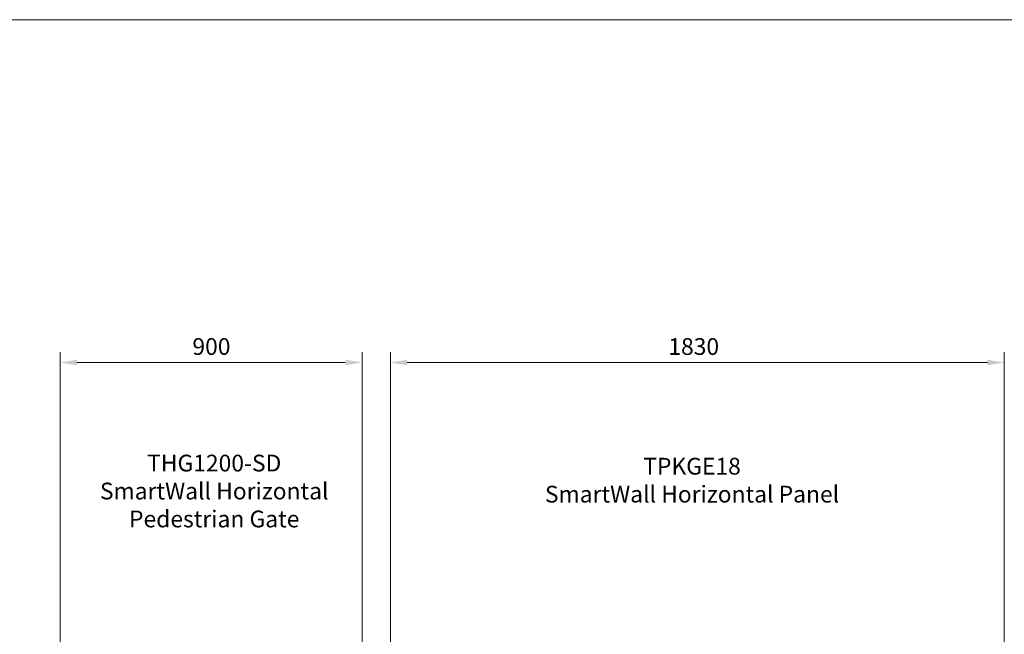
# Model space of a CAD drawing. Extents: x 7 to 806, y 10 to 317.
# Drawn here: x 540 to 657, y 214 to 287 of the extents above; entities that cross this region are included whole.
import ezdxf

# ---------------------------------------------------------------- set-up
doc = ezdxf.new("R2010")
doc.units = 0
doc.header["$LTSCALE"] = 12.7
doc.header["$MEASUREMENT"] = 0
doc.header["$PDMODE"] = 33
doc.header["$PDSIZE"] = 1
doc.layers.add('ANNOTATION_TEXT', color=7, linetype='Continuous', lineweight=25)
doc.layers.add('BORDER_FRAME', color=7, linetype='Continuous', lineweight=15)
doc.styles.add('Onshape-Standard-Dimension', font='txt')
doc.styles.add('Onshape-Standard-NoteStyle', font='Noto Sans', dxfattribs={"height": 2})
doc.dimstyles.new('Onshape-ISO-25$0', dxfattribs={"dimtxt": 2, "dimasz": 2, "dimexe": 1.25, "dimexo": 0.625, "dimtad": 1, "dimdec": 0, "dimdsep": 46, "dimtxsty": 'Onshape-Standard-Dimension', "dimcen": 2.5, "dimclrd": 7, "dimclre": 7, "dimclrt": 7, "dimadec": 1, "dimazin": 0, "dimtfac": 1, "dimtmove": 0, "dimatfit": 3, "dimfxl": 1, "dimlwd": 13, "dimlwe": 13, "dimarcsym": 0})

# ---------------------------------------------------------------- blocks, each defined once
blk = doc.blocks.new('*D2')
at = {"layer": 'ANNOTATION_TEXT', "color": 7, "lineweight": 13}
for p, q in [((544.79, 211.52), (544.79, 247.34)), ((580.79, 211.52), (580.79, 247.34)), ((546.79, 246.09), (578.79, 246.09))]:
    blk.add_line(p, q, dxfattribs=at)
at = {"layer": 'ANNOTATION_TEXT', "color": 7}
for points in [[(546.79, 246.42), (546.79, 245.76), (544.79, 246.09)], [(578.79, 245.76), (578.79, 246.42), (580.79, 246.09)]]:
    blk.add_solid(points, dxfattribs=at)
at = {"layer": 'Defpoints', "color": 0}
for p in [(580.79, 246.09), (544.79, 210.9), (580.79, 210.9)]:
    blk.add_point(p, dxfattribs=at)
at = {"layer": 'ANNOTATION_TEXT', "color": 7, "insert": (562.83, 247.74), "char_height": 2, "attachment_point": 5, "style": 'Onshape-Standard-Dimension'}
blk.add_mtext('900', dxfattribs=at)
blk = doc.blocks.new('*D3')
at = {"layer": 'ANNOTATION_TEXT', "color": 7, "lineweight": 13}
for p, q in [((584.19, 211.28), (584.19, 247.34)), ((657.39, 115.79), (657.39, 247.34)), ((586.19, 246.09), (655.39, 246.09))]:
    blk.add_line(p, q, dxfattribs=at)
at = {"layer": 'ANNOTATION_TEXT', "color": 7}
for points in [[(586.19, 246.42), (586.19, 245.76), (584.19, 246.09)], [(655.39, 245.76), (655.39, 246.42), (657.39, 246.09)]]:
    blk.add_solid(points, dxfattribs=at)
at = {"layer": 'Defpoints', "color": 0}
for p in [(657.39, 246.09), (584.19, 210.66), (657.39, 115.17)]:
    blk.add_point(p, dxfattribs=at)
at = {"layer": 'ANNOTATION_TEXT', "color": 7, "insert": (620.36, 247.74), "char_height": 2, "attachment_point": 5, "style": 'Onshape-Standard-Dimension'}
blk.add_mtext('1830', dxfattribs=at)

msp = doc.modelspace()

# ---------------------------------------------------------------- linework, layer by layer
at = {"layer": 'BORDER_FRAME'}
msp.add_line((405.997, 287), (805.997, 287), dxfattribs=at)

# ---------------------------------------------------------------- texts
at = {"layer": 'ANNOTATION_TEXT', "char_height": 2, "attachment_point": 1, "style": 'Onshape-Standard-NoteStyle'}
for s, insert, width in [('{\\pxqc,t3;\\fOpen Sans|b1|i0|c0|p0;THG1200-SD\\PSmartWall Horizontal\\PPedestrian Gate}', (537.646, 235.089), 51.02912), ('{\\pxqc,t3;\\fOpen Sans|b1|i0|c0|p0;TPKGE18\\PSmartWall Horizontal Panel}', (598.102, 234.716), 44.11284)]:
    msp.add_mtext(s, dxfattribs=dict(at, insert=insert, width=width))

# ---------------------------------------------------------------- dimensions: what is measured, and where the dimension line sits
at = {"layer": 'ANNOTATION_TEXT'}
dim = msp.add_linear_dim(base=(580.791, 246.091), p1=(544.791, 210.896, 30.347), p2=(580.791, 210.896, 30.347), dimstyle='Onshape-ISO-25$0', override={"dimlfac": 25, "dimpost": ''}, dxfattribs=at)
dim.commit()
dim.dimension.update_dxf_attribs({"geometry": '*D2', "text_midpoint": (562.827, 246.091), "dimtype": 160})
dim = msp.add_linear_dim(base=(657.389, 246.091), p1=(584.189, 210.656, 30.607), p2=(657.389, 115.166, 30.536), angle=0, dimstyle='Onshape-ISO-25$0', override={"dimlfac": 25, "dimpost": ''}, dxfattribs=at)
dim.commit()
dim.dimension.update_dxf_attribs({"geometry": '*D3', "text_midpoint": (620.365, 246.091), "dimtype": 160})

doc.saveas('drawing.dxf')
